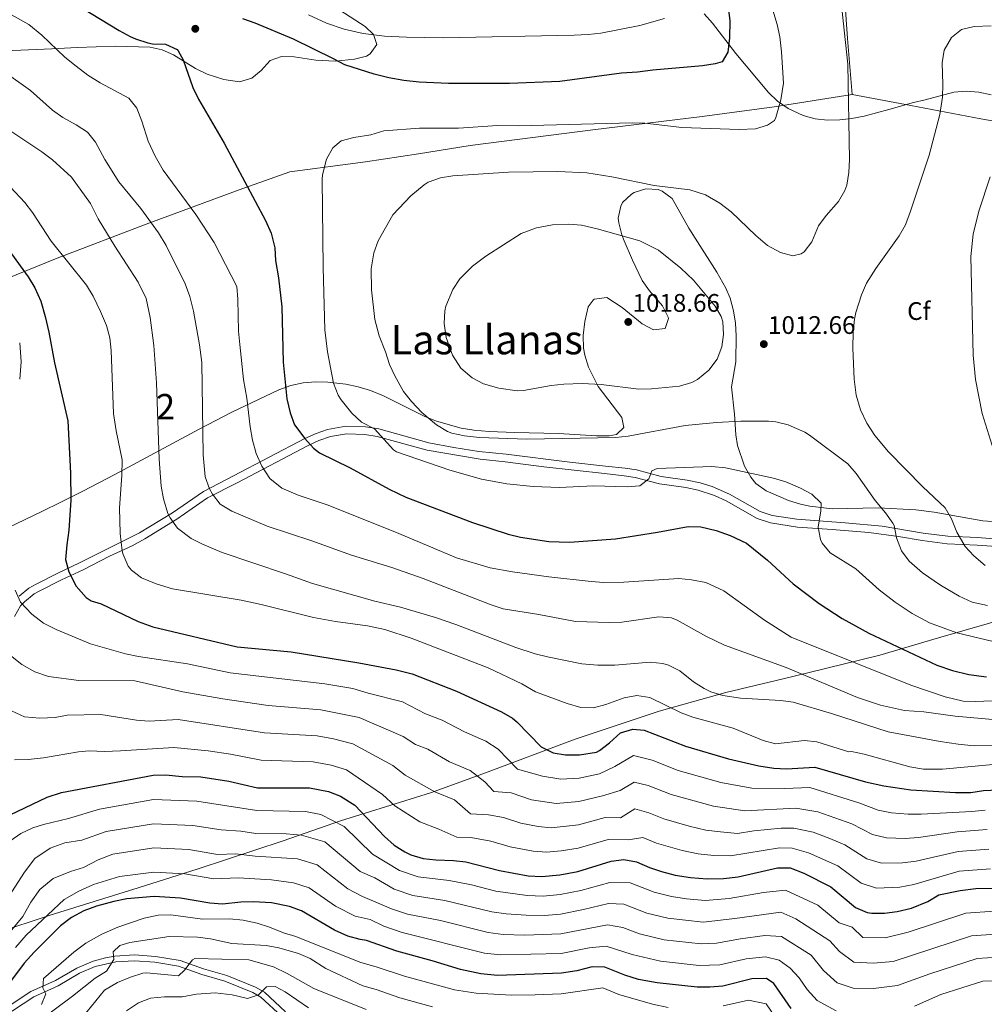
# Model space of a CAD drawing. Extents: x 546201 to 553066, y 719541 to 724217.
# Drawn here: x 550890 to 551270, y 720533 to 720921 of the extents above; entities that cross this region are included whole.
import ezdxf
from ezdxf.enums import TextEntityAlignment as Align

# ---------------------------------------------------------------- set-up
doc = ezdxf.new("R2010")
doc.units = 0
doc.header["$MEASUREMENT"] = 0
doc.linetypes.add('DGN Style 3', pattern=[113.9376, 81.384, -32.5536])
for name, color, linetype in [('Nivel 1', 7, 'Continuous'), ('Nivel 21', 7, 'Continuous'), ('Nivel 35', 7, 'Continuous'), ('Nivel 37', 7, 'Continuous'), ('Nivel 4', 7, 'Continuous'), ('Nivel 41', 7, 'Continuous'), ('Nivel 45', 7, 'Continuous'), ('Nivel 48', 7, 'Continuous'), ('Nivel 5', 7, 'Continuous'), ('Nivel 57', 7, 'Continuous'), ('Nivel 7', 7, 'Continuous')]:
    doc.layers.add(name, color=color, linetype=linetype)
doc.styles.add('Style-arial', font='arial.shx', dxfattribs={"bigfont": 'arialbig.shx'})
doc.styles.add('Style-arialn', font='arialn.shx', dxfattribs={"bigfont": 'arialnbig.shx'})
doc.styles.add('Style-times', font='times.shx', dxfattribs={"bigfont": 'timesbig.shx'})

# ---------------------------------------------------------------- blocks, each defined once
blk = doc.blocks.new('5PATER')
at = {"layer": 'Nivel 7', "linetype": 'Continuous', "lineweight": 0}
h = blk.add_hatch(color=53, dxfattribs=at)
edge = h.paths.add_edge_path()
edge.add_ellipse((0, 0), major_axis=(-1.1, -1.11), ratio=0.999422, start_angle=0, end_angle=360)

msp = doc.modelspace()

# ---------------------------------------------------------------- linework, layer by layer
at = {"layer": 'Nivel 1', "color": 7, "linetype": 'Continuous', "lineweight": 0}
for points in [[(551214.739, 720934.389, 1010.252), (551216.186, 720913.725, 1010.256), (551217.916, 720891.671, 1010.202)], [(551217.916, 720891.671, 1010.202), (551187.309, 720886.706, 1004.771), (551158.835, 720882.928, 1004.067), (551115.797, 720877.699, 1005.62), (551093.269, 720874.809, 1006.21), (551067.45, 720871.469, 1006.931), (551047.086, 720868.244, 1007.254), (551026.212, 720865.136, 1006.614), (550996.472, 720861.204, 1003.114), (550976.444, 720854.051, 999.249), (550939.796, 720840.578, 989.448), (550904.798, 720827.14, 979.313), (550876.483, 720815.749, 969.425)], [(551914.845, 720884.851, 1139.44), (551891.175, 720882.064, 1133.8), (551850.15, 720877.892, 1120.019), (551798.001, 720871.706, 1100.039), (551734.06, 720865.143, 1078.928), (551687.967, 720860.61, 1066.633), (551649.101, 720856.356, 1061.862), (551605.291, 720851.871, 1062.383), (551558.818, 720847.33, 1062.485), (551518.813, 720842.925, 1065.948), (551493.104, 720840.602, 1067.445), (551474.504, 720844.141, 1066.498), (551430.557, 720852.345, 1057.276), (551389.028, 720860.22, 1045.472), (551367.504, 720864.077, 1039.348), (551354.628, 720866.977, 1036.232), (551341.509, 720869.363, 1033.093), (551305.98, 720875.461, 1025.493), (551291.709, 720878.331, 1022.448), (551279.872, 720880.11, 1019.781), (551268.666, 720882.029, 1017.8), (551241.149, 720887.283, 1013.431), (551217.916, 720891.671, 1010.202)], [(551290.411, 720688.603, 1013.333), (551252.056, 720677.598, 1003.539), (551228.894, 720670.714, 997.512), (551194.066, 720662.165, 988.808), (551168.228, 720656.011, 985.336), (551141.895, 720648.707, 978.734), (551108.875, 720637.64, 976.659), (551072.455, 720623.991, 965.764), (551051.84, 720616.503, 959.555), (551016.407, 720605.407, 945.645), (550993.764, 720597.513, 938.506), (550960.234, 720586.566, 931.487), (550936.698, 720579.043, 927.09), (550902.024, 720568.209, 929.46), (550880.387, 720561.217, 937.408), (550850.892, 720552.859, 940.499), (550828.601, 720547.51, 943.105), (550797.562, 720540.785, 939.208), (550772.991, 720534.9, 935.674), (550765.383, 720533.792, 935.237)]]:
    msp.add_polyline3d(points, dxfattribs=at)
at = {"layer": 'Nivel 21', "color": 7, "linetype": 'DGN Style 3', "lineweight": 0}
for points in [[(550889.769, 720694.004, 969.85), (550893.629, 720697.089, 970.582), (550896.407, 720698.739, 971.11), (550905.014, 720703.019, 973.872), (550913.585, 720707.029, 975.73), (550937.217, 720718.854, 981.56), (550950.23, 720726.77, 985.51), (550962.37, 720735.233, 988.644), (550974.21, 720741.32, 992.17), (551002.294, 720756.018, 999.197), (551006.747, 720758.082, 1000.39), (551011.273, 720759.679, 1001.786), (551018.507, 720760.897, 1003.33), (551026.179, 720760.726, 1004.167), (551031.463, 720759.84, 1004.706), (551051.176, 720754.391, 1006.99), (551060.976, 720752.502, 1007.763), (551070.856, 720751.021, 1008.165), (551081.651, 720749.846, 1008.247), (551106.72, 720746.819, 1007.439), (551120.734, 720745.241, 1006.57), (551128.486, 720744.399, 1005.609), (551133.062, 720743.679, 1005.19), (551142.682, 720741.139, 1004.459), (551152.93, 720739.708, 1003.278), (551158.12, 720738.596, 1002.747), (551162.88, 720737.179, 1002.182), (551169.711, 720734.152, 1001.713), (551181.772, 720727.3, 1001.768), (551186.487, 720725.8, 1002.057), (551196.149, 720724.251, 1004.135), (551215.195, 720722.863, 1006.854), (551229.764, 720721.501, 1009.425), (551246.014, 720718.826, 1012.57), (551255.613, 720717.645, 1014.255), (551267.412, 720717.017, 1016.364), (551285.569, 720715.674, 1020.133)], [(550877.374, 720527.041, 923.046), (550894.362, 720538.132, 919.93), (550904.086, 720542.472, 918.49), (550912.436, 720547.441, 916.127), (550918.94, 720550.205, 915.295), (550923.773, 720551.493, 914.887), (550927.497, 720552.128, 914.498), (550935.168, 720552.628, 913.32), (550943.476, 720551.996, 911.95), (550953.142, 720550.426, 910.39), (550962.382, 720547.139, 908.43), (550971.521, 720544.445, 907.21), (550982.878, 720539.933, 905.56), (550986.39, 720537.887, 905.05), (550994.741, 720530.222, 903.31)]]:
    msp.add_polyline3d(points, dxfattribs=at)
at = {"layer": 'Nivel 21', "color": 7, "linetype": 'Continuous', "lineweight": 0}
for points in [[(551280.441, 720713.121, 1019.11), (551267.232, 720714.004, 1016.364), (551255.349, 720714.636, 1014.255), (551245.561, 720715.841, 1012.57), (551236.281, 720717.521, 1010.77), (551224.561, 720719.041, 1008.49), (551210.041, 720720.241, 1006.09), (551196.401, 720721.201, 1004.23), (551185.793, 720722.853, 1002.057), (551180.556, 720724.52, 1001.768), (551168.32, 720731.471, 1001.713), (551163.801, 720733.601, 1001.95), (551157.341, 720735.676, 1002.747), (551152.405, 720736.734, 1003.278), (551142.086, 720738.175, 1004.459), (551132.441, 720740.721, 1005.19), (551128.089, 720741.406, 1005.609), (551120.401, 720742.241, 1006.57), (551096.441, 720744.961, 1007.83), (551081.303, 720746.848, 1008.247), (551071.361, 720747.921, 1008.19), (551050.521, 720751.441, 1006.99), (551030.81, 720756.889, 1004.706), (551025.895, 720757.713, 1004.167), (551018.717, 720757.873, 1003.33), (551012.375, 720756.844, 1001.886), (551007.881, 720755.281, 1000.39), (551003.63, 720753.31, 999.197), (550975.601, 720738.641, 992.17), (550963.931, 720732.641, 988.644), (550951.881, 720724.241, 985.51), (550939.279, 720716.562, 981.703), (550934.299, 720713.797, 980.48), (550925.401, 720709.761, 978.37), (550914.921, 720704.321, 975.73), (550906.442, 720700.356, 973.901), (550897.841, 720696.081, 971.11), (550895.725, 720694.847, 970.653), (550891.801, 720691.761, 969.85), (550890.233, 720690.129, 969.252), (550887.921, 720685.921, 967.87)], [(550878.595, 720525.056, 923.046), (550895.481, 720536.081, 919.93), (550905.161, 720540.401, 918.49), (550913.512, 720545.37, 916.124), (550919.657, 720547.979, 915.295), (550927.831, 720549.816, 914.498), (550935.156, 720550.293, 913.32), (550943.201, 720549.681, 911.95), (550952.561, 720548.161, 910.39), (550961.799, 720544.881, 908.41), (550970.761, 720542.241, 907.21), (550981.856, 720537.833, 905.56), (550985.001, 720536.001, 905.05), (550993.281, 720528.401, 903.31)]]:
    msp.add_polyline3d(points, dxfattribs=at)
at = {"layer": 'Nivel 35', "color": 92, "linetype": 'DGN Style 3', "lineweight": 0}
for points in [[(550884.21, 720908.777, 992.245), (550902.635, 720909.682, 995.217), (550912.595, 720910.174, 996.416), (550927.56, 720910.611, 997.831), (550941.361, 720910.241, 999.16), (550946.089, 720909.24, 999.7), (550950.544, 720907.205, 1000.247), (550959.243, 720901.918, 1001.333), (550963.792, 720899.612, 1001.855), (550970.393, 720897.497, 1002.245), (550976.561, 720896.561, 1002.16), (550981.401, 720898.001, 1002.16), (550985.121, 720901.041, 1002.16), (550988.681, 720905.041, 1002.1), (550993.081, 720906.641, 1001.98), (550998.076, 720906.437, 1001.787), (551006.681, 720905.121, 1001.26), (551014.401, 720904.801, 1000.9), (551021.881, 720905.521, 1000.48), (551026.64, 720906.788, 1000.203), (551028.041, 720907.601, 1000.12), (551030.721, 720911.361, 1000), (551029.321, 720915.201, 1000.12), (551026.081, 720918.481, 999.82), (551016.161, 720924.801, 997.12)], [(551159.639, 720923.441, 1001.064), (551162.903, 720919.709, 1001.428), (551172.149, 720907.81, 1002.081), (551185.019, 720892.464, 1003.995), (551188.604, 720889.038, 1004.604), (551192.774, 720886.065, 1005.285), (551198.636, 720883.354, 1006.333), (551203.421, 720882.098, 1007.437), (551208.23, 720881.562, 1008.72), (551213.057, 720881.631, 1010.132), (551217.897, 720882.192, 1011.621), (551222.746, 720883.132, 1013.137), (551232.448, 720885.697, 1016.048), (551242.122, 720888.42, 1018.457), (551246.761, 720889.521, 1019.32), (551258.041, 720892.561, 1020.52), (551262.936, 720892.905, 1021.355), (551267.899, 720892.595, 1022.227), (551272.772, 720891.477, 1023.138)], [(551301.827, 720721.167, 1025.358), (551269.517, 720723.702, 1020.392), (551250.322, 720727.06, 1015.81), (551243.081, 720728.001, 1014.34), (551228.289, 720728.744, 1011.92), (551210.102, 720728.32, 1009.601), (551201.321, 720729.361, 1008.88), (551197.681, 720730.161, 1008.28), (551192.94, 720731.595, 1008.127), (551184.121, 720735.441, 1008.34), (551180.085, 720738.391, 1008.547), (551178.041, 720740.801, 1008.76), (551175.516, 720745.134, 1009.257), (551172.808, 720753.342, 1010.428), (551172.081, 720757.521, 1011.04), (551171.561, 720765.681, 1012.12), (551170.441, 720776.401, 1014.28), (551172.183, 720786.238, 1013.69), (551172.329, 720796.479, 1013.492), (551171.995, 720801.464, 1013.424), (551171.213, 720806.436, 1013.348), (551169.846, 720811.374, 1013.249), (551168.241, 720815.281, 1013.14), (551164.601, 720821.601, 1012.6), (551157.081, 720833.521, 1010.02), (551153.641, 720838.961, 1009.84), (551147.121, 720850.641, 1009.84), (551143.151, 720853.592, 1010.585), (551141.601, 720854.161, 1010.92), (551136.641, 720854.481, 1012), (551132.068, 720853.03, 1013.251), (551131.001, 720852.401, 1013.56), (551127.534, 720849.037, 1014.844), (551126.801, 720847.681, 1015.24), (551125.768, 720842.879, 1016.541), (551126.001, 720841.041, 1017.04), (551127.277, 720836.288, 1017.907), (551128.121, 720834.001, 1018.12), (551131.401, 720826.401, 1018.48), (551135.241, 720818.321, 1018.48), (551138.17, 720814.282, 1018.827), (551143.201, 720808.321, 1019.8), (551145.491, 720803.84, 1019.891), (551145.641, 720803.361, 1019.86), (551144.321, 720799.441, 1019.26), (551139.681, 720798.961, 1019.14), (551135.262, 720801.27, 1019.056), (551127.321, 720807.761, 1018.54), (551121.281, 720811.681, 1018.48), (551116.328, 720810.973, 1018.48), (551115.881, 720810.641, 1018.48), (551114.001, 720808.001, 1018.48), (551112.641, 720802.161, 1018.48), (551112.001, 720796.641, 1018.06), (551112.17, 720791.697, 1017.429), (551112.641, 720788.961, 1017.04), (551114.062, 720784.217, 1016.269), (551117.952, 720776.519, 1015.04), (551127.161, 720764.401, 1013.14), (551127.961, 720760.401, 1012.6), (551125.161, 720757.601, 1012.24), (551122.281, 720757.121, 1012.3), (551117.28, 720757.192, 1012.331), (551102.241, 720758.001, 1012.54), (551084.961, 720758.481, 1012.48), (551074.989, 720758.82, 1011.846), (551068.857, 720759.342, 1011.006), (551063.979, 720760.179, 1010.253), (551054.201, 720762.881, 1008.76), (551049.596, 720764.726, 1008.117)], [(551049.596, 720764.726, 1008.117), (551033.321, 720772.881, 1006.42), (551028.241, 720774.961, 1005.94), (551023.361, 720776.401, 1005.52), (551018.51, 720777.465, 1004.775), (551011.321, 720778.321, 1003.24), (551006.467, 720778.394, 1002.22), (551001.619, 720777.968, 1001.178), (550996.798, 720776.939, 1000.112), (550992.025, 720775.204, 999.023), (550973.598, 720766.399, 994.057), (550960.653, 720759.755, 989.886), (550927.407, 720741.924, 978.459), (550914.783, 720735.305, 974.658), (550906.14, 720730.944, 972.438), (550898.655, 720727.276, 970.894), (550885.278, 720720.833, 968.892)]]:
    msp.add_polyline3d(points, dxfattribs=at)
at = {"layer": 'Nivel 4', "color": 30, "linetype": 'Continuous', "lineweight": 30, "flags": 128}
for points, elevation in [([(550907.801, 720929.921), (550929.121, 720916.881), (550933.511, 720914.519), (550935.641, 720913.521), (550940.417, 720912.01), (550942.321, 720911.601), (550947.441, 720911.441), (550951.952, 720909.304), (550952.441, 720908.801), (550954.361, 720905.281), (550958.178, 720894.382), (550960.426, 720889.743), (550970.481, 720872.481), (550986.841, 720842.001), (550989.041, 720837.041), (550990.441, 720831.201), (550990.811, 720826.213), (550991.921, 720819.361), (550993.198, 720807.904), (550993.719, 720786.205), (550995.281, 720771.761), (550996.561, 720766.241), (550998.241, 720761.521), (551002.294, 720756.018), (551005.697, 720752.312), (551008.041, 720750.481), (551020.161, 720744.481), (551035.548, 720736.079), (551042.172, 720732.919), (551068.321, 720723.041), (551082.481, 720718.321), (551087.338, 720717.147), (551098.521, 720715.441), (551106.561, 720715.281), (551124.761, 720716.561), (551141.281, 720719.121), (551153.321, 720721.441), (551158.32, 720721.325), (551164.441, 720719.841), (551169.961, 720717.841), (551176.281, 720714.801), (551184.588, 720708.095), (551194.681, 720698.881), (551205.041, 720691.041), (551214.081, 720685.121), (551224.536, 720679.331), (551251.401, 720666.801), (551257.521, 720664.641), (551263.921, 720663.121), (551270.921, 720662.161)], 1000), ([(551169.116, 720925.98), (551169.716, 720920.711), (551169.641, 720913.921), (551168.961, 720908.321), (551166.721, 720904.481)], 1000), ([(551166.721, 720904.481), (551163.961, 720903.681), (551159.017, 720902.914), (551139.462, 720901.208), (551133.401, 720900.401), (551127.041, 720900.081), (551102.761, 720896.801), (551082.961, 720896.001), (551058.961, 720896.001), (551047.33, 720896.472), (551041.314, 720897.135), (551035.403, 720898.187), (551029.643, 720899.666), (551018.041, 720903.281), (551013.669, 720905.709), (550997.881, 720913.441), (550982.801, 720919.761), (550977.841, 720921.441)], 1000), ([(550884.414, 720832.12), (550890.201, 720824.161), (550893.361, 720819.761), (550895.903, 720815.458), (550898.279, 720810.227), (550899.954, 720804.125), (550901.441, 720797.921), (550903.723, 720785.893), (550908.931, 720763.003), (550910.001, 720742.481), (550910.162, 720731.72), (550909.361, 720719.921), (550908.521, 720714.241), (550908.081, 720708.401), (550909.274, 720703.571), (550912.255, 720697.878), (550916.217, 720693.407), (550918.161, 720692.161), (550922.081, 720690.961), (550936.68, 720683.944), (550942.364, 720681.874), (550975.72, 720673.999), (550996.876, 720671.976), (551023.641, 720667.681), (551038.281, 720664.881), (551044.641, 720663.361), (551062.056, 720656.555), (551079.841, 720648.401), (551084.196, 720645.888), (551085.841, 720644.481), (551095.401, 720634.641), (551100.121, 720632.241), (551105.064, 720631.465), (551110.52, 720631.465), (551117.273, 720632.543), (551118.441, 720633.121), (551122.393, 720636.189), (551126.761, 720640.161), (551131.55, 720641.6), (551136.001, 720641.121), (551152.321, 720634.881), (551169.241, 720629.921), (551181.241, 720627.121), (551187.161, 720626.241), (551192.156, 720625.987), (551203.241, 720626.561), (551223.281, 720620.801), (551230.401, 720619.201), (551241.081, 720617.601), (551258.641, 720616.561), (551264.801, 720616.641), (551269.752, 720617.345), (551275.561, 720617.601)], 975), ([(550877.33, 720603.647), (550900.761, 720614.721), (550906.481, 720616.641), (550942.561, 720623.441), (550947.562, 720623.516), (550953.921, 720622.961), (550961.361, 720622.801), (550972.323, 720621.124), (550983.71, 720618.485), (551004.161, 720618.481), (551011.681, 720617.041), (551016.331, 720615.216), (551021.97, 720611.57), (551033.761, 720599.201), (551037.487, 720595.867), (551041.737, 720593.158), (551044.081, 720592.081), (551049.001, 720590.641), (551053.966, 720590.042), (551060.841, 720589.841), (551065.814, 720589.315), (551079.041, 720585.921), (551090.321, 720583.761), (551095.681, 720583.441), (551102.841, 720584.161), (551109.881, 720585.521), (551123.001, 720589.521), (551127.961, 720590.162), (551132.957, 720589.259), (551138.081, 720587.041), (551142.817, 720585.439), (551148.214, 720584.082), (551154.336, 720583.049), (551160.835, 720582.575), (551167.237, 720582.739), (551173.007, 720583.38), (551188.601, 720586.961), (551193.611, 720586.851), (551198.958, 720584.77), (551209.593, 720579.446), (551219.241, 720571.281), (551223.851, 720569.276), (551225.681, 720569.041), (551230.681, 720569.117), (551235.685, 720569.701), (551241.324, 720571.07), (551247.761, 720573.681), (551252.074, 720576.212), (551260.481, 720577.921), (551266.641, 720578.721)], 950), ([(551266.641, 720578.721), (551273.201, 720578.881)], 950), ([(551193.961, 720531.441), (551187.121, 720541.361), (551184.161, 720543.361), (551178.481, 720543.121), (551167.065, 720540.235), (551161.841, 720539.831), (551156.841, 720539.841), (551141.081, 720541.601), (551133.761, 720542.881), (551128.361, 720544.561), (551120.533, 720547.752), (551115.521, 720547.841), (551109.481, 720546.321), (551103.401, 720545.441), (551078.241, 720544.481), (551071.601, 720545.201), (551063.598, 720546.917), (551052.441, 720550.321), (551038.55, 720554.075), (551026.601, 720558.321), (551024.134, 720558.632), (551019.321, 720560.001), (551013.961, 720562.401), (551000.974, 720570.023), (550996.241, 720571.681), (550989.226, 720573.061), (550982.04, 720573.474), (550977.041, 720573.361), (550969.913, 720572.627), (550964.921, 720572.961), (550953.376, 720574.939), (550942.961, 720575.601), (550932.241, 720574.641), (550927.081, 720573.681), (550920.201, 720571.761), (550915.241, 720569.921), (550910.361, 720567.361), (550906.081, 720564.081), (550895.605, 720553.701), (550891.701, 720549.364), (550881.815, 720536.312)], 925)]:
    msp.add_lwpolyline(points, dxfattribs=dict(at, elevation=elevation))
at = {"layer": 'Nivel 5', "color": 30, "linetype": 'Continuous', "lineweight": 0, "flags": 128}
for points, elevation in [([(551276.281, 720652.881), (551266.68, 720652.4), (551261.681, 720652.641), (551254.641, 720654.321), (551241.121, 720658.881), (551193.915, 720677.772), (551183.401, 720684.481), (551167.361, 720696.081), (551160.333, 720699.308), (551154.658, 720700.443), (551149.681, 720700.881), (551127.997, 720699.528), (551120.077, 720699.37), (551115.081, 720699.681), (551098.401, 720701.521), (551084.121, 720703.521), (551075.361, 720705.121), (551062.066, 720709.011), (551039.303, 720718.673), (551011.481, 720729.841), (550999.681, 720733.761), (550993.281, 720736.561), (550988.561, 720740.321), (550985.361, 720745.121), (550983.161, 720750.161), (550981.641, 720755.361), (550980.721, 720760.641), (550979.481, 720772.001), (550978.201, 720779.361), (550976.666, 720793.105), (550976.135, 720798.365), (550975.972, 720810.941), (550975.481, 720815.921), (550966.582, 720833.258), (550959.401, 720844.401), (550946.521, 720861.761), (550943.321, 720867.281), (550940.601, 720873.201), (550938.136, 720881.161), (550936.158, 720886.301), (550932.961, 720890.161), (550921.737, 720896.257), (550916.873, 720899.283), (550912.16, 720902.767), (550907.737, 720906.394), (550898.659, 720914.963), (550893.546, 720919.216), (550878.641, 720927.441)], 995), ([(551213.536, 720929.283), (551216.281, 720903.521), (551216.881, 720866.001), (551216.641, 720860.881), (551215.82, 720855.962), (551215.081, 720853.841), (551212.538, 720849.522), (551207.681, 720844.001), (551204.763, 720839.939), (551202.041, 720833.601), (551199.074, 720829.663), (551197.921, 720828.801), (551194.601, 720828.081), (551189.788, 720829.352), (551184.638, 720832.079), (551180.049, 720836.03), (551170.302, 720845.364), (551165.838, 720848.749)], 1010), ([(551003.801, 720922.961), (551010.921, 720919.761), (551017.841, 720917.361), (551025.361, 720915.681), (551033.761, 720914.561), (551042.441, 720914.161), (551056.881, 720914.001)], 995), ([(551186.721, 720924.881), (551188.441, 720919.201)], 1005), ([(551188.441, 720919.201), (551189.426, 720914.297), (551190.145, 720908.394), (551190.877, 720896.04), (551189.925, 720889.566), (551187.925, 720882.518), (551187.361, 720881.441), (551184.681, 720879.521), (551179.851, 720878.147), (551173.519, 720877.786), (551150.921, 720878.641), (551136.321, 720880.321), (551131.323, 720880.513), (551086.481, 720879.281), (551078.201, 720879.361), (551062.841, 720878.401), (551047.481, 720878.401), (551033.387, 720877.32), (551028.354, 720875.763), (551021.681, 720874.721), (551016.681, 720873.361), (551013.321, 720870.561), (551010.874, 720866.185), (551009.238, 720859.914), (551009.121, 720858.321), (551009.521, 720823.521), (551010.172, 720798.927), (551011.281, 720790.241), (551013.601, 720777.841), (551015.46, 720773.214), (551016.641, 720771.281), (551020.801, 720766.081), (551024.641, 720762.561), (551029.801, 720759.841), (551037.242, 720751.56), (551038.481, 720750.801), (551059.462, 720743.614), (551071.961, 720740.081), (551081.938, 720738.169), (551092.226, 720737.132), (551102.681, 720736.721), (551116.041, 720737.441), (551129.281, 720737.041), (551134.259, 720737.488), (551137.841, 720740.241), (551139.001, 720743.361), (551141.201, 720744.321), (551162.681, 720745.041), (551168.041, 720744.561), (551186.961, 720740.401), (551191.778, 720739.064), (551197.681, 720736.481), (551202.081, 720734.081), (551205.758, 720730.55), (551205.601, 720727.601), (551204.601, 720721.121), (551205.466, 720716.246), (551206.121, 720714.881), (551209.34, 720711.054), (551219.481, 720704.721), (551228.635, 720696.461), (551234.878, 720691.559), (551241.623, 720687.165), (551248.48, 720683.458), (551259.281, 720679.521), (551285.091, 720673.279)], 1005), ([(551056.881, 720914.001), (551108.444, 720914.997), (551113.957, 720915.231), (551118.921, 720915.841), (551134.33, 720918.869), (551144.041, 720921.521)], 995), ([(551272.801, 720918.641), (551266.081, 720918.481), (551261.001, 720917.201), (551257.087, 720914.089), (551254.241, 720909.041), (551253.416, 720904.086), (551253.721, 720895.601), (551253.579, 720890.607), (551252.457, 720883.721), (551248.361, 720867.681), (551241.001, 720845.681), (551239.041, 720840.321), (551236.541, 720835.99), (551227.241, 720823.041), (551223.681, 720817.281), (551221.608, 720812.733), (551219.416, 720805.67), (551218.921, 720803.121), (551218.352, 720798.149), (551218.188, 720791.72), (551218.721, 720779.491), (551219.598, 720773.14), (551221.201, 720767.364), (551223.766, 720762.094), (551226.923, 720757.272), (551232.281, 720750.801), (551245.841, 720737.041), (551254.601, 720728.721), (551257.105, 720724.393), (551259.241, 720719.201), (551262.521, 720713.521), (551265.941, 720709.871), (551270.41, 720706.041)], 1015), ([(551274.841, 720645.201), (551258.611, 720646.654), (551246.161, 720648.321), (551238.641, 720648.961), (551229.121, 720651.041), (551220.041, 720654.081), (551192.035, 720665.825), (551167.721, 720674.641), (551160.521, 720678.001), (551148.961, 720684.481), (551146.812, 720685.355), (551141.841, 720685.841), (551127.276, 720683.677), (551122.281, 720683.521), (551108.921, 720683.921), (551094.521, 720686.721), (551080.447, 720689.029), (551075.681, 720690.561), (551048.921, 720700.881), (551036.641, 720705.281), (551020.681, 720710.081), (551005.141, 720715.769), (550987.441, 720721.521), (550973.552, 720727.456), (550968.909, 720730.145), (550965.921, 720734.161), (550964.779, 720736.284), (550963.081, 720740.961), (550962.243, 720749.642), (550961.681, 720786.001), (550960.801, 720793.041), (550958.481, 720806.241), (550957.001, 720812.001), (550955.161, 720816.961), (550947.721, 720832.081), (550944.641, 720837.121), (550937.641, 720846.721), (550929.05, 720857.22), (550923.521, 720866.001), (550919.868, 720872.894), (550916.641, 720876.721), (550912.161, 720879.681), (550907.009, 720882.562), (550902.921, 720885.441), (550894.265, 720893.138), (550883.704, 720900.747)], 990), ([(550883.386, 720879.216), (550898.681, 720869.041), (550902.841, 720865.841), (550910.339, 720859.07), (550917.801, 720848.641), (550920.921, 720842.641), (550927.441, 720831.841), (550936.706, 720817.725), (550939.757, 720811.229), (550941.441, 720803.761), (550942.854, 720792.704), (550943.82, 720777.967), (550944.881, 720747.921), (550945.721, 720737.281), (550946.596, 720732.361), (550948.375, 720726.537), (550949.201, 720724.801), (550952.178, 720720.789), (550957.481, 720716.641), (550961.954, 720714.403), (550969.761, 720711.201), (550994.761, 720702.801), (551005.353, 720698.887), (551029.841, 720692.001), (551040.027, 720689.573), (551053.78, 720685.571), (551061.801, 720682.831), (551085.521, 720673.681), (551093.081, 720671.201), (551097.933, 720669.993), (551111.404, 720667.306), (551117.751, 720666.75), (551124.442, 720666.779), (551138.441, 720667.921), (551143.386, 720667.388), (551145.601, 720666.721), (551150.094, 720664.526), (551155.521, 720660.241), (551159.727, 720657.545), (551162.241, 720656.321), (551167.032, 720654.859), (551174.034, 720653.768), (551189.841, 720652.881)], 985), ([(551165.838, 720848.749), (551160.215, 720852.067), (551154.073, 720854.029), (551139.961, 720855.761), (551123.281, 720859.201), (551113.387, 720860.769), (551102.04, 720861.264), (551082.521, 720860.961), (551060.681, 720859.521), (551055.728, 720858.835), (551050.891, 720857.027), (551049.361, 720856.081), (551044.081, 720851.761), (551037.041, 720844.161), (551031.161, 720834.001), (551029.495, 720829.289), (551028.42, 720822.884), (551028.561, 720814.641), (551029.88, 720802.98), (551031.665, 720796.566), (551034.161, 720790.241), (551035.721, 720785.281), (551037.759, 720780.716), (551041.241, 720774.641), (551044.312, 720770.697), (551048.361, 720766.376), (551054.201, 720761.441), (551058.491, 720758.86), (551060.281, 720758.161), (551065.168, 720757.08), (551071.181, 720756.495), (551089.841, 720755.841), (551124.761, 720756.481), (551129.728, 720757.056), (551152.121, 720761.201), (551164.465, 720762.403), (551174.081, 720762.961), (551184.956, 720762.899), (551187.921, 720762.641), (551192.76, 720761.431), (551199.37, 720758.558), (551201.121, 720757.441), (551216.241, 720746.081), (551219.494, 720742.283), (551227.041, 720731.681), (551231.161, 720726.801), (551234.034, 720722.709), (551234.481, 720721.841), (551235.401, 720716.881), (551237.441, 720711.761), (551240.454, 720707.756), (551245.749, 720703.1), (551252.801, 720698.241), (551260.121, 720694.001), (551265.321, 720691.601), (551271.321, 720690.321)], 1010), ([(551272.361, 720859.201), (551267.868, 720845.618), (551265.694, 720836.637), (551264.678, 720827.815), (551265.641, 720788.961), (551266.601, 720779.361), (551269.14, 720765.993), (551274.401, 720749.121)], 1020), ([(550886.295, 720855.106), (550891.961, 720849.121), (550895.061, 720845.194), (550902.321, 720833.841), (550916.281, 720816.481), (550918.87, 720812.202), (550921.841, 720806.081), (550924.121, 720800.561), (550925.481, 720795.681), (550925.985, 720790.704), (550926.921, 720765.921), (550927.961, 720759.121), (550930.356, 720747.625), (550930.2, 720741.485), (550929.241, 720728.721), (550929.547, 720718.608), (550930.395, 720711.778), (550930.721, 720710.321), (550932.73, 720705.768), (550934.001, 720704.161), (550938.001, 720701.201), (550943.681, 720698.801), (550950.161, 720696.881), (550977.241, 720692.401), (550985.161, 720690.721), (551005.796, 720685.534), (551014.402, 720683.909), (551027.03, 720682.258), (551033.83, 720680.784), (551044.241, 720677.361), (551074.561, 720665.681), (551087.801, 720659.361), (551093.161, 720656.321), (551105.721, 720651.681), (551111.081, 720650.081), (551116.083, 720649.983), (551120.977, 720651.332), (551128.161, 720653.841), (551133.078, 720654.787), (551138.282, 720654.037), (551150.561, 720648.001), (551155.251, 720646.267), (551171.041, 720641.921), (551182.921, 720637.121), (551187.756, 720635.763), (551199.161, 720637.121), (551204.122, 720636.622), (551216.721, 720632.641), (551217.761, 720632.721), (551222.665, 720631.747), (551240.643, 720626.684), (551246.15, 720625.829), (551253.601, 720625.761), (551280.594, 720628.223)], 980), ([(551155.441, 720818.401), (551150.481, 720823.201), (551141.626, 720830.251), (551134.281, 720833.921), (551117.481, 720838.641), (551111.321, 720840.081), (551106.33, 720840.479), (551099.89, 720840.238), (551093.535, 720839.128), (551087.561, 720836.881), (551073.641, 720827.921), (551068.441, 720823.921), (551063.401, 720818.961), (551060.578, 720814.852), (551057.812, 720808.179), (551057.441, 720806.401), (551057.231, 720801.399), (551058.056, 720795.868), (551060.481, 720788.961), (551063.801, 720783.841), (551068.241, 720780.001), (551072.66, 720777.664), (551078.704, 720775.858), (551086.043, 720774.906), (551088.521, 720775.041), (551099.361, 720776.961), (551104.334, 720777.482), (551111.601, 720777.724), (551119.031, 720777.376), (551133.921, 720775.521), (551138.914, 720775.597), (551150.001, 720776.721), (551154.772, 720778.136), (551157.041, 720779.281), (551161.521, 720782.961), (551164.801, 720787.361), (551166.561, 720792.161), (551167.32, 720797.104), (551167.014, 720802.082), (551166.401, 720804.161), (551164.001, 720808.241), (551155.441, 720818.401)], 1015), ([(550889.961, 720793.761), (550890.521, 720786.321), (550889.961, 720779.441)], 970), ([(550888.241, 720696.321), (550890.321, 720691.601), (550894.721, 720686.801), (550899.401, 720683.361), (550904.321, 720680.881), (550917.801, 720675.121), (550931.641, 720671.201), (550936.761, 720670.161), (550956.05, 720667.255), (550972.848, 720663.759), (551010.181, 720659.375), (551021.249, 720657.553), (551027.234, 720655.706), (551040.796, 720652.278), (551049.915, 720647.616), (551056.397, 720645.084), (551065.264, 720640.541), (551073.673, 720636.849), (551078.473, 720633.713), (551086.121, 720625.841), (551095.905, 720622.977), (551103.187, 720621.86), (551110.392, 720622.276), (551118.418, 720623.938), (551124.505, 720626.803), (551131.831, 720631.131), (551139.128, 720629.319), (551149.473, 720625.313), (551166.26, 720620.546), (551178.44, 720618.244), (551191.445, 720618.181), (551201.315, 720618.619), (551220.543, 720612.53), (551228.169, 720609.617), (551233.412, 720608.576), (551240.001, 720608.021), (551245.122, 720608.058), (551265.169, 720609.057), (551270.441, 720609.652)], 970), ([(550876.321, 720678.401), (550890.801, 720667.041), (550895.881, 720664.161), (550901.361, 720662.241), (550913.321, 720660.721), (550935.361, 720660.641), (550954.258, 720656.291), (550969.976, 720653.519), (550987.874, 720650.936), (551008.676, 720649.151), (551023.663, 720646.131), (551041.125, 720638.656), (551045.876, 720635.512), (551050.738, 720633.613), (551059.382, 720628.695), (551067.505, 720625.297), (551073.195, 720620.792), (551076.841, 720617.041), (551083.566, 720616.51), (551091.689, 720613.713), (551101.31, 720612.255), (551110.264, 720613.087), (551119.564, 720615.334), (551126.618, 720617.417), (551132.112, 720620.663), (551137.585, 720619.304), (551146.625, 720615.745), (551163.279, 720611.172), (551175.639, 720609.368), (551195.733, 720610.487), (551204.41, 720609.015), (551217.805, 720604.259), (551225.937, 720600.033), (551231.479, 720598.692), (551238.922, 720598.441), (551244.172, 720598.811), (551259.377, 720601.105), (551271.131, 720601.959)], 965), ([(551189.841, 720652.881), (551194.791, 720652.152), (551209.841, 720647.761), (551232.121, 720640.481), (551252.681, 720636.641), (551259.681, 720635.601), (551266.041, 720635.041), (551282.881, 720635.121)], 985), ([(550885.081, 720649.521), (550891.801, 720646.401), (550897.961, 720645.921), (550903.921, 720646.161), (550908.721, 720647.041), (550922.001, 720647.281), (550935.961, 720645.041), (550941.001, 720644.721), (550952.466, 720645.327), (550986.486, 720640.119), (551007.171, 720638.928), (551013.657, 720637.747), (551021.219, 720635.826), (551037.04, 720627.214), (551041.838, 720623.408), (551053.5, 720616.849), (551061.337, 720613.745), (551067.561, 720608.241), (551074.665, 720607.761), (551080.554, 720606.699), (551087.473, 720604.449), (551094.241, 720603.153), (551099.434, 720602.65), (551110.136, 720603.898), (551120.709, 720606.729), (551126.683, 720606.572), (551132.394, 720610.195), (551137.91, 720608.575), (551143.777, 720606.177), (551153.695, 720603.276), (551160.298, 720601.797), (551166.145, 720601.058), (551172.838, 720600.491), (551179.224, 720601.547), (551190.023, 720602.571), (551195.026, 720602.608), (551202.593, 720600.933), (551209.12, 720598.485), (551215.068, 720595.988), (551223.705, 720590.449), (551229.546, 720588.808), (551237.843, 720588.861), (551243.223, 720589.564), (551259.745, 720593.377), (551271.821, 720594.266)], 960), ([(550887.961, 720629.441), (550893.281, 720629.601), (550899.361, 720630.241), (550913.121, 720632.641), (550917.401, 720633.041), (550923.401, 720632.721), (550929.681, 720632.961), (550950.674, 720634.363), (550964.232, 720633.04), (550973.002, 720631.699), (550985.098, 720629.302), (551005.666, 720628.704), (551012.669, 720627.394), (551018.775, 720625.521), (551032.954, 720615.772), (551037.799, 720611.304), (551047.618, 720605.003), (551055.169, 720602.193), (551062.253, 720598.961), (551067.753, 720598.801), (551075.605, 720597.385), (551083.257, 720595.185), (551092.281, 720593.457), (551097.557, 720593.045), (551103.285, 720593.621), (551110.008, 720594.709), (551121.855, 720598.125), (551129.82, 720597.915), (551135.433, 720598.917), (551140.929, 720596.609), (551150.954, 720593.679), (551157.317, 720592.423), (551163.49, 720591.816), (551170.037, 720591.615), (551189.312, 720594.766), (551194.318, 720594.729), (551200.775, 720592.851), (551212.33, 720587.717), (551221.473, 720580.865), (551227.613, 720578.924), (551236.764, 720579.281), (551242.273, 720580.317), (551260.113, 720585.649), (551272.511, 720586.573)], 955), ([(550886.121, 720597.361), (550890.441, 720600.401), (550895.121, 720602.641), (550899.321, 720604.001), (550909.241, 720606.401), (550921.365, 720610.075), (550942.641, 720613.873), (550959.764, 720613.228), (550983.376, 720609.482), (551002.577, 720609.121), (551008.593, 720607.969), (551017.77, 720603.26), (551028.928, 720592.353), (551039.652, 720585.855), (551046.91, 720583.327), (551059.161, 720581.937), (551067.97, 720580.229), (551077.553, 720577.777), (551089.903, 720575.981), (551096.19, 720575.801), (551102.953, 720576.417), (551111.009, 720577.985), (551122.507, 720581.167), (551130.472, 720580.957), (551139.925, 720577.263), (551146.787, 720575.585), (551152.678, 720574.648), (551160.036, 720574.028), (551169.485, 720574.815), (551183.034, 720577.166), (551191.721, 720578.153), (551204.506, 720572.229), (551212.817, 720565.297), (551217.969, 720563.505), (551222.173, 720559.423), (551230.925, 720559.372), (551239.988, 720561.521), (551262.729, 720569.009), (551273.904, 720569.807)], 945), ([(550983.042, 720600.48), (550977.132, 720601.341), (550969.362, 720601.858), (550958.167, 720603.656), (550942.721, 720604.305), (550924.024, 720601.205), (550914.401, 720597.761), (550907.761, 720596.721), (550901.961, 720594.721), (550895.961, 720590.641), (550891.921, 720585.201), (550884.441, 720573.841)], 940), ([(551274.607, 720560.733), (551264.977, 720560.097), (551234.153, 720550.046), (551226.19, 720549.303), (551218.665, 720549.805), (551212.993, 720554.001), (551209.159, 720558.11), (551195.721, 720566.863), (551189.831, 720569.455), (551171.734, 720566.891), (551159.237, 720565.481), (551145.36, 720567.089), (551137.034, 720569.087), (551127.987, 720572.656), (551122.013, 720572.813), (551112.137, 720570.449), (551103.065, 720568.673), (551096.699, 720568.161), (551089.485, 720568.201), (551081.667, 720568.78), (551076.065, 720569.633), (551057.481, 720574.033), (551044.82, 720576.014), (551037.567, 720578.553), (551029.91, 720582.973), (551024.095, 720585.505), (551010.188, 720597.138), (551000.993, 720599.761), (550994.915, 720600.313), (550983.042, 720600.48)], 940), ([(551275.311, 720551.659), (551267.225, 720551.185), (551248.594, 720545.161), (551235.889, 720540.511), (551226.444, 720539.434), (551218.409, 720539.548), (551212.069, 720541.635), (551206.649, 720546.481), (551201.813, 720552.527), (551190.079, 720559.924), (551183.597, 720560.263), (551173.983, 720558.968), (551164.573, 720557.171), (551158.438, 720556.934), (551143.934, 720558.593), (551134.143, 720560.912), (551127.552, 720563.467), (551121.52, 720564.459), (551103.177, 720560.929), (551089.068, 720560.421), (551080.525, 720560.68), (551074.577, 720561.489), (551055.801, 720566.129), (551042.73, 720568.701), (551036.419, 720570.82), (551025.097, 720575.681), (551019.263, 720578.657), (551007.116, 720588.1), (550999.409, 720590.401), (550982.708, 720591.478), (550975.153, 720592.466), (550967.881, 720592.226), (550956.57, 720594.083), (550942.801, 720594.737), (550926.682, 720592.335), (550920.881, 720590.081), (550915.161, 720587.041), (550909.961, 720585.441), (550903.161, 720582.721), (550897.841, 720578.321), (550894.401, 720573.441), (550891.241, 720567.681), (550879.961, 720554.161)], 935), ([(551211.65, 720530.57), (551204.177, 720534.673), (551200.305, 720538.961), (551197.103, 720543.603), (551193.545, 720547.345), (551189.247, 720550.578), (551183.879, 720551.812), (551176.232, 720551.044), (551165.819, 720548.703), (551157.639, 720548.387), (551142.507, 720550.097), (551131.252, 720552.736), (551121.026, 720556.105), (551114.393, 720555.377), (551103.289, 720553.185), (551079.383, 720552.58), (551073.089, 720553.345), (551040.64, 720561.388), (551033.397, 720563.948), (551028.033, 720566.497), (551022.209, 720567.841), (551014.43, 720571.809), (551004.045, 720579.061), (550997.825, 720581.041), (550989.122, 720582.145), (550976.097, 720582.913), (550966.401, 720582.593), (550954.973, 720584.511), (550942.881, 720585.169), (550929.341, 720583.465), (550919.041, 720580.321), (550913.241, 720577.681), (550907.521, 720574.401), (550892.561, 720560.401), (550888.281, 720555.521)], 930), ([(551145.519, 720531.869), (551139.313, 720533.169), (551125.977, 720537.041), (551119.714, 720539.593), (551103.38, 720537.258), (551093.088, 720536.825), (551083.788, 720536.716), (551069.768, 720537.51), (551061.262, 720538.813), (551041.581, 720544.232), (551030.836, 720547.792), (551023.943, 720549.708), (550998.761, 720559.921), (550993.881, 720561.281), (550988.401, 720563.601), (550983.561, 720565.121), (550978.081, 720566.321), (550972.681, 720566.801), (550961.961, 720566.641), (550949.566, 720568.341), (550944.561, 720568.321), (550938.961, 720567.121), (550928.641, 720563.521), (550922.321, 720560.721), (550916.081, 720557.201), (550911.321, 720553.681), (550899.361, 720543.361), (550899.121, 720539.601), (550900.281, 720537.281), (550898.521, 720533.121)], 920), ([(551052.654, 720532.197), (551039.786, 720535.694), (551030.361, 720538.939), (551025.191, 720540.376), (551010.641, 720547.201), (551004.436, 720551.228), (550999.841, 720553.201), (550992.041, 720555.452), (550987.121, 720556.321), (550973.601, 720557.121), (550965.158, 720558.96), (550959.999, 720559.61), (550948.889, 720559.797), (550933.361, 720557.521), (550929.401, 720556.321), (550926.761, 720553.841), (550927.041, 720550.801), (550924.121, 720546.161), (550919.761, 720543.441), (550910.801, 720536.321), (550895.761, 720525.121)], 915), ([(551026.439, 720531.044), (551005.927, 720539.388), (550995.354, 720545.29), (550989.919, 720547.942), (550980.201, 720550.721), (550958.921, 720551.201), (550958.004, 720550.685), (550954.961, 720546.641), (550952.561, 720544.401), (550939.921, 720545.521), (550938.441, 720545.4), (550933.641, 720543.841), (550928.441, 720541.681), (550923.401, 720538.721), (550914.845, 720528.239)], 910), ([(551289.199, 720542.745), (551269.473, 720542.273), (551252.897, 720536.981), (551242.585, 720532.384)], 930), ([(551003.721, 720531.761), (550994.601, 720538.081), (550990.681, 720540.161), (550987.241, 720540.081), (550984.001, 720536.881), (550979.761, 720535.441), (550973.681, 720536.881), (550967.001, 720537.681), (550959.601, 720537.201), (550953.961, 720536.081), (550946.981, 720536.055), (550941.464, 720535.501), (550936.801, 720533.681), (550932.001, 720530.561)], 905), ([(551189.521, 720525.409), (551184.049, 720533.345), (551177.137, 720534.753), (551167.156, 720532.508)], 920)]:
    msp.add_lwpolyline(points, dxfattribs=dict(at, elevation=elevation))
at = {"layer": 'Nivel 57', "color": 92, "linetype": 'DGN Style 3', "lineweight": 0}
for points in [[(551016.161, 720924.801, 997.12), (551026.081, 720918.481, 999.82), (551029.321, 720915.201, 1000.12), (551030.721, 720911.361, 1000), (551028.041, 720907.601, 1000.12), (551026.64, 720906.788, 1000.203), (551021.881, 720905.521, 1000.48), (551014.401, 720904.801, 1000.9), (551006.681, 720905.121, 1001.26), (550998.076, 720906.437, 1001.787), (550993.081, 720906.641, 1001.98), (550988.681, 720905.041, 1002.1), (550985.121, 720901.041, 1002.16), (550981.401, 720898.001, 1002.16), (550976.561, 720896.561, 1002.16), (550970.393, 720897.497, 1002.245), (550963.792, 720899.612, 1001.855), (550959.243, 720901.918, 1001.333), (550950.544, 720907.205, 1000.247), (550946.089, 720909.24, 999.7), (550941.361, 720910.241, 999.16), (550927.56, 720910.611, 997.831), (550912.595, 720910.174, 996.416), (550902.635, 720909.682, 995.217), (550884.21, 720908.777, 992.245)], [(551272.772, 720891.477, 1023.138), (551267.899, 720892.595, 1022.227), (551262.936, 720892.905, 1021.355), (551258.041, 720892.561, 1020.52), (551246.761, 720889.521, 1019.32), (551242.122, 720888.42, 1018.457), (551232.448, 720885.697, 1016.048), (551222.746, 720883.132, 1013.137), (551217.897, 720882.192, 1011.621), (551213.057, 720881.631, 1010.132), (551208.23, 720881.562, 1008.72), (551203.421, 720882.098, 1007.437), (551198.636, 720883.354, 1006.333), (551192.774, 720886.065, 1005.285), (551188.604, 720889.038, 1004.604), (551185.019, 720892.464, 1003.995), (551172.149, 720907.81, 1002.081), (551162.903, 720919.709, 1001.428), (551159.639, 720923.441, 1001.064)], [(550885.278, 720720.833, 968.892), (550898.655, 720727.276, 970.894), (550906.14, 720730.944, 972.438), (550914.783, 720735.305, 974.658), (550927.407, 720741.924, 978.459), (550960.653, 720759.755, 989.886), (550973.598, 720766.399, 994.057), (550992.025, 720775.204, 999.023), (550996.798, 720776.939, 1000.112), (551001.619, 720777.968, 1001.178), (551006.467, 720778.394, 1002.22), (551011.321, 720778.321, 1003.24), (551018.51, 720777.465, 1004.775), (551023.361, 720776.401, 1005.52), (551028.241, 720774.961, 1005.94), (551033.321, 720772.881, 1006.42), (551049.596, 720764.726, 1008.117), (551054.201, 720762.881, 1008.76), (551063.979, 720760.179, 1010.253), (551068.857, 720759.342, 1011.006), (551074.989, 720758.82, 1011.846), (551084.961, 720758.481, 1012.48), (551102.241, 720758.001, 1012.54), (551117.28, 720757.192, 1012.331), (551122.281, 720757.121, 1012.3), (551125.161, 720757.601, 1012.24), (551127.961, 720760.401, 1012.6), (551127.161, 720764.401, 1013.14), (551117.952, 720776.519, 1015.04), (551114.062, 720784.217, 1016.269), (551112.641, 720788.961, 1017.04), (551112.17, 720791.697, 1017.429), (551112.001, 720796.641, 1018.06), (551112.641, 720802.161, 1018.48), (551114.001, 720808.001, 1018.48), (551115.881, 720810.641, 1018.48), (551116.328, 720810.973, 1018.48), (551121.281, 720811.681, 1018.48), (551127.321, 720807.761, 1018.54), (551135.262, 720801.27, 1019.056), (551139.681, 720798.961, 1019.14), (551144.321, 720799.441, 1019.26), (551145.641, 720803.361, 1019.86), (551145.491, 720803.84, 1019.891), (551143.201, 720808.321, 1019.8), (551138.17, 720814.282, 1018.827), (551135.241, 720818.321, 1018.48), (551131.401, 720826.401, 1018.48), (551128.121, 720834.001, 1018.12), (551127.277, 720836.288, 1017.907), (551126.001, 720841.041, 1017.04), (551125.768, 720842.879, 1016.541), (551126.801, 720847.681, 1015.24), (551127.534, 720849.037, 1014.844), (551131.001, 720852.401, 1013.56), (551132.068, 720853.03, 1013.251), (551136.641, 720854.481, 1012), (551141.601, 720854.161, 1010.92), (551143.151, 720853.592, 1010.585), (551147.121, 720850.641, 1009.84), (551153.641, 720838.961, 1009.84), (551157.081, 720833.521, 1010.02), (551164.601, 720821.601, 1012.6), (551168.241, 720815.281, 1013.14), (551169.846, 720811.374, 1013.249), (551171.213, 720806.436, 1013.348), (551171.995, 720801.464, 1013.424), (551172.329, 720796.479, 1013.492), (551172.183, 720786.238, 1013.69), (551170.441, 720776.401, 1014.28), (551171.561, 720765.681, 1012.12), (551172.081, 720757.521, 1011.04), (551172.808, 720753.342, 1010.428), (551175.516, 720745.134, 1009.257), (551178.041, 720740.801, 1008.76), (551180.085, 720738.391, 1008.547), (551184.121, 720735.441, 1008.34), (551192.94, 720731.595, 1008.127), (551197.681, 720730.161, 1008.28), (551201.321, 720729.361, 1008.88), (551210.102, 720728.32, 1009.601), (551228.289, 720728.744, 1011.92), (551243.081, 720728.001, 1014.34), (551250.322, 720727.06, 1015.81), (551269.517, 720723.702, 1020.392), (551301.827, 720721.167, 1025.358)]]:
    msp.add_polyline3d(points, dxfattribs=at)

# ---------------------------------------------------------------- block references
at = {"layer": 'Nivel 7', "color": 53, "linetype": 'Continuous', "lineweight": 0}
for p in [(550959.161, 720917.521, 1000.24), (551129.761, 720802.001, 1018.66), (551183.161, 720793.281, 1012.66)]:
    msp.add_blockref('5PATER', p, dxfattribs=at)

# ---------------------------------------------------------------- texts
at = {"layer": 'Nivel 37', "color": 92, "linetype": 'Continuous', "lineweight": 0, "style": 'Style-arial'}
msp.add_text('Cf', height=7, dxfattribs=at).set_placement((551244.233, 720806.305, 1017.48), align=Align.MIDDLE_CENTER)
at = {"layer": 'Nivel 41', "color": 7, "linetype": 'Continuous', "lineweight": 0, "style": 'Style-arial'}
for s, p in [('1018.66', (551131.426, 720806.001, 1018.66)), ('1012.66', (551184.826, 720797.281, 1012.66))]:
    msp.add_text(s, height=7, dxfattribs=at).set_placement(p)
at = {"layer": 'Nivel 45', "color": 7, "linetype": 'Continuous', "lineweight": 0, "style": 'Style-times'}
msp.add_text('Las Llanas', height=11.5, dxfattribs=at).set_placement((551074, 720795, 1015.694), align=Align.MIDDLE_CENTER)
at = {"layer": 'Nivel 48', "color": 92, "linetype": 'Continuous', "lineweight": 0, "style": 'Style-arialn'}
msp.add_text('2', height=10, dxfattribs=at).set_placement((550947.429, 720768.605, 985.941), align=Align.MIDDLE_CENTER)

doc.saveas('drawing.dxf')
